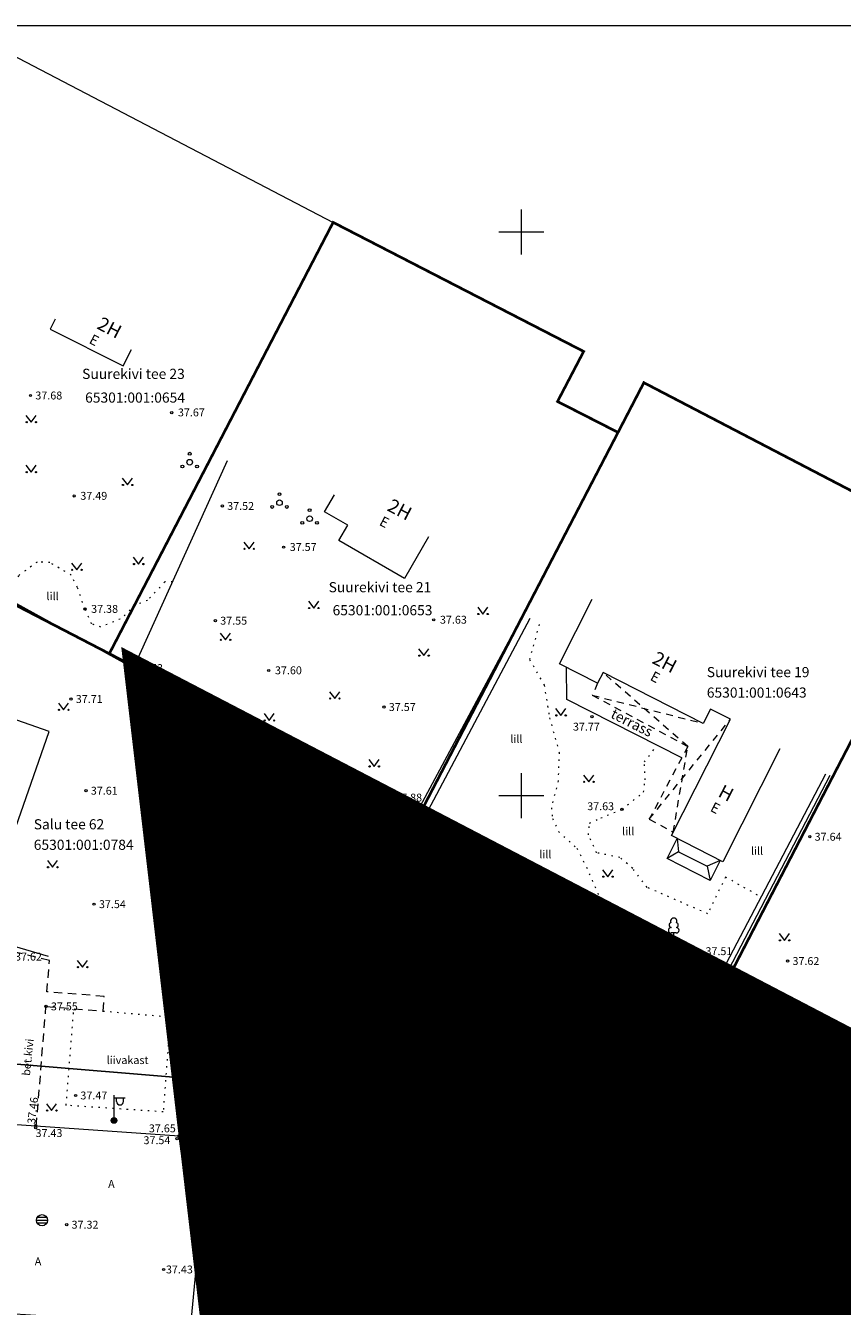
# Model space of a CAD drawing. Units: metres. Extents: x 544883 to 546004, y 6584190 to 6584918.
# Drawn here: x 545506 to 545578, y 6584805 to 6584918 of the extents above; entities that cross this region are included whole.
import ezdxf
from ezdxf.enums import TextEntityAlignment as Align

# ---------------------------------------------------------------- set-up
doc = ezdxf.new("R2010")
doc.units = ezdxf.units.M
for name, pattern in [('AAREKIVI', [0.2, 0.1, 0.1]), ('ASFBET', [2.5, 1.5, -1]), ('CENTER', [2, 1.25, -0.25, 0.25, -0.25]), ('HOONEKP', [0.02, 0.01, 0.01]), ('KATUSEALL', [3.5, 1.25, -1, 1.25]), ('KOLVIK', [1.25, 0.25, -1])]:
    doc.linetypes.add(name, pattern=pattern)
for name, color, linetype in [('0_sade_tabel', 6, 'Continuous'), ('AED', 7, 'Continuous'), ('DTRASS', 201, 'Continuous'), ('HALJASTUS', 7, 'Continuous'), ('HOONE', 7, 'Continuous'), ('HOONEDET', 7, 'Continuous'), ('PIIR', 32, 'Continuous'), ('POST', 7, 'Continuous'), ('PUU', 7, 'Continuous'), ('SKKAEV', 7, 'Continuous'), ('TEE', 7, 'Continuous'), ('VORK', 7, 'Continuous'), ('VORMISTUS', 7, 'Continuous')]:
    doc.layers.add(name, color=color, linetype=linetype)
for name, color, linetype, lineweight in [('KORGUS-EH2000', 2, 'Continuous', 0), ('OPT-DP-ala', 129, 'CENTER', 9), ('OPT-kinnistu piir', 17, 'Continuous', 0)]:
    doc.layers.add(name, color=color, linetype=linetype, lineweight=lineweight)
doc.styles.get("Standard").update_dxf_attribs({"font": 'txt.shx'})
doc.styles.add('Style-INTL_ISO', font='INTL_ISO.shx')
doc.styles.add('Style-INTL_ISO I 0.00000', font='INTL_ISO.shx')
doc.styles.add('Style-INTL_ISO_ITALIC', font='INTL_ISO_ITALIC.shx')
doc.linetypes.add('HEKK', pattern='A,0,[133,mkm.shx,S=0.6,R=0,X=0,Y=0],-2.5,[133,mkm.shx,S=0.3,R=0,X=0.3,Y=0],-2.5', length=5)
doc.linetypes.add('LA_AED', pattern='A,2.5,[136,mkm.shx,S=0.8,R=0,X=0,Y=0],2.5', length=5)
doc.linetypes.add('VO_AED', pattern='A,2.5,[135,mkm.shx,S=0.6,R=0,X=0,Y=0],5,[135,mkm.shx,S=0.6,R=180,X=0,Y=0],2.5', length=10)
doc.dimstyles.new('ISO-25', dxfattribs={"dimtxt": 2.5, "dimasz": 2.5, "dimexe": 1.25, "dimexo": 0.625, "dimtad": 1, "dimtxsty": 'Standard', "dimcen": 2.5, "dimadec": 0, "dimazin": 0, "dimtfac": 1, "dimtmove": 0, "dimatfit": 3, "dimfxl": 1, "dimarcsym": 0})

# ---------------------------------------------------------------- blocks, each defined once
blk = doc.blocks.new('HEIN_10')
at = {"layer": 'HALJASTUS', "linetype": 'Continuous', "lineweight": 0}
for p, q in [((-0.46, 0.76), (-0.46, -0.76)), ((0.46, 0.76), (0.46, -0.76))]:
    blk.add_line(p, q, dxfattribs=at)
blk = doc.blocks.new('MURU_6')
at = {"layer": 'HALJASTUS', "linetype": 'Continuous', "lineweight": 0}
for p, q in [((-0.93, 1.21), (0, 0)), ((0, 0), (0.89, 1.21))]:
    blk.add_line(p, q, dxfattribs=at)
for centre in [(-0.8, 0), (0.86, 0)]:
    blk.add_circle(centre, 0.11, dxfattribs=at)
blk = doc.blocks.new('RING02_17')
at = {"layer": 'KORGUS-EH2000', "color": 26, "linetype": 'Continuous', "lineweight": 0}
blk.add_circle((0, 0), 0.2, dxfattribs=at)
blk = doc.blocks.new('VQSA_7')
at = {"layer": 'HALJASTUS', "linetype": 'Continuous', "lineweight": 0}
for centre, radius in [((0, 2.3), 0.2), ((0, 0), 0.5), ((0, 1.3), 0.2), ((-2, -1.15), 0.2), ((-1.13, -0.65), 0.2), ((1.13, -0.65), 0.2), ((2, -1.15), 0.2)]:
    blk.add_circle(centre, radius, dxfattribs=at)
blk = doc.blocks.new('VAPOST_7')
at = {"layer": 'POST', "linetype": 'Continuous', "lineweight": 0}
for p, q in [((0, 0.5), (0, 4.5)), ((0, 4), (2, 4)), ((0.45, 3.36), (0.45, 4)), ((1.68, 3.36), (1.68, 4))]:
    blk.add_line(p, q, dxfattribs=at)
blk.add_arc((1.07, 3.36), 0.613, 180, 0, dxfattribs=at)
blk.add_point((0, 0), dxfattribs=at)
blk = doc.blocks.new('MEPOST_4')
at = {"layer": 'POST', "linetype": 'Continuous', "lineweight": 0}
for radius in [0.5, 0.45, 0.4, 0.35, 0.3, 0.25, 0.2, 0.15, 0.1, 0.05]:
    blk.add_circle((0, 0), radius, dxfattribs=at)
blk = doc.blocks.new('LEHTP1_13')
at = {"layer": 'PUU', "linetype": 'Continuous', "lineweight": 0}
for p, q in [((0.48, 0.95), (-0.48, 0.95)), ((0, 0), (0, 0.95)), ((0.76, 0), (0, 0))]:
    blk.add_line(p, q, dxfattribs=at)
for centre, radius, start, end in [((-0.34, 2.35), 0.465, 109.0217, 253.1415), ((0, 3.04), 0.554, 332.5799, 207.4201), ((0.34, 2.35), 0.465, 286.8508, 70.9859), ((-0.47, 1.42), 0.475, 90.0016, 269.3953), ((0.47, 1.42), 0.475, 270.6047, 89.9984)]:
    blk.add_arc(centre, radius, start, end, dxfattribs=at)
blk = doc.blocks.new('PQQSAS_9')
at = {"layer": 'PUU', "linetype": 'Continuous', "lineweight": 0}
for centre, radius in [((0, 0), 0.5), ((0, 1.5), 0.25), ((-1.3, -0.75), 0.25), ((1.3, -0.75), 0.25)]:
    blk.add_circle(centre, radius, dxfattribs=at)
blk = doc.blocks.new('REKAEV_3')
at = {"layer": 'SKKAEV', "linetype": 'Continuous', "lineweight": 0}
for p, q in [((0.86, 0.5), (-0.86, 0.5)), ((-1, 0), (1, 0)), ((0.86, -0.5), (-0.86, -0.5))]:
    blk.add_line(p, q, dxfattribs=at)
blk.add_circle((0, 0), 1, dxfattribs=at)
blk = doc.blocks.new('VKORIS_11')
at = {"layer": 'VORK', "linetype": 'Continuous', "lineweight": 0}
for p, q in [((0, 4), (0, -4)), ((-4, 0), (4, 0))]:
    blk.add_line(p, q, dxfattribs=at)

msp = doc.modelspace()

# ---------------------------------------------------------------- hatches: boundary and pattern name
h = msp.add_hatch()
h.set_pattern_fill('ANSI31', color=73, scale=0.01, angle=46.56628, style=0)
h.set_pattern_definition([(91.56627653206, (248.696237, 44.546525), (-0.0317381374432, -0.00086783157177), [])])
h.paths.add_polyline_path([(545589.445, 6584796.447), (545605.449, 6584795.422), (545641.583, 6584793.453), (545642.923, 6584793.201), (545643.886, 6584792.841), (545643.963, 6584792.325), (545643.889, 6584791.809), (545643.54, 6584790.929), (545643.312, 6584790.473), (545643.116, 6584790.213), (545642.101, 6584790.129), (545640.111, 6584790.084), (545629.914, 6584790.882), (545544.497, 6584796.274), (545523.15, 6584797.975), (545523.475, 6584795.172), (545655.104, 6584787.587), (545654.466, 6584789.065), (545515.613, 6584861.475), (545516.925, 6584851.538), (545522.805, 6584800.939), (545531.442, 6584800.248), (545539.703, 6584799.734), (545564.431, 6584798.094)])

# ---------------------------------------------------------------- linework, layer by layer
at = {"color": 1, "const_width": 0.5}
msp.add_lwpolyline([(545522.71, 6584801.88), (545522.71, 6584801.88), (545643.109, 6584794.941), (545643.109, 6584794.941), (545515.72, 6584861.42), (545517.032, 6584851.482), (545522.71, 6584801.88)], dxfattribs=at)
at = {"layer": 'AED', "linetype": 'VO_AED', "lineweight": 0, "ltscale": 0.5}
msp.add_line((545515.608, 6584861.31), (545494.215, 6584873.074), dxfattribs=at)
for points in [[(545540.589, 6584848.222), (545540.165, 6584847.793), (545515.608, 6584861.31), (545523.936, 6584879.714)], [(545568.07, 6584833.881), (545581.437, 6584826.927), (545595.897, 6584819.448)]]:
    msp.add_lwpolyline(points, dxfattribs=at)
at = {"layer": 'AED', "linetype": 'LA_AED', "lineweight": 0, "ltscale": 0.5}
msp.add_lwpolyline([(545550.155, 6584866.036), (545540.589, 6584848.222), (545568.07, 6584833.881), (545577.426, 6584851.81)], dxfattribs=at)
at = {"layer": 'DTRASS', "color": 32}
msp.add_line((545522.015, 6584808.608), (545524.438, 6584786.75), dxfattribs=at)
at = {"layer": 'DTRASS', "color": 0, "const_width": 0.24}
msp.add_lwpolyline([(545522.71, 6584801.88), (545515.72, 6584861.42), (545540.95, 6584848.28), (545568.44, 6584833.94), (545595.9, 6584819.6), (545623.37, 6584805.21), (545650.89, 6584790.87), (545654.59, 6584788.95), (545726.79, 6584620.99), (545552.37, 6584545.82), (545548.01, 6584583.61), (545542.31, 6584632.89), (545539.87, 6584653.16), (545534.53, 6584699.52), (545531.48, 6584725.86), (545531.11, 6584728.87), (545530.7, 6584731.91), (545522.71, 6584801.88)], close=True, dxfattribs=at)
at = {"layer": 'HALJASTUS', "linetype": 'HEKK', "lineweight": 0, "ltscale": 0.5}
for p, q in [((545508.067, 6584835.722), (545503.198, 6584837.142)), ((545568.637, 6584834.047), (545595.693, 6584820.204))]:
    msp.add_line(p, q, dxfattribs=at)
at = {"layer": 'HALJASTUS', "linetype": 'KOLVIK', "lineweight": 0, "ltscale": 0.5}
for points in [[(545519.069, 6584868.959), (545518.372, 6584868.959), (545516.825, 6584867.309), (545515.769, 6584866.889), (545514.424, 6584865.659), (545512.689, 6584864.95), (545511.879, 6584865.24), (545511.29, 6584866.55), (545510.621, 6584868.467), (545510.071, 6584869.552), (545508.163, 6584870.681), (545507.035, 6584870.71), (545505.4, 6584869.509), (545504.065, 6584867.657)], [(545551.589, 6584865.183), (545550.736, 6584862.072), (545552.03, 6584859.8), (545552.514, 6584856.905), (545553.357, 6584853.834), (545553.27, 6584851.301), (545552.677, 6584848.928), (545552.778, 6584847.958), (545553.313, 6584846.801), (545554.948, 6584845.325), (545555.786, 6584843.646), (545557.189, 6584840.433)], [(545524.494, 6584800.804), (545527.05, 6584806.523), (545523.55, 6584830.184), (545519.499, 6584854.49), (545517.522, 6584860.257)], [(545570.966, 6584841.178), (545568.117, 6584842.77), (545566.54, 6584839.514), (545561.175, 6584841.858), (545559.888, 6584843.537), (545558.746, 6584844.521), (545556.692, 6584844.926), (545555.955, 6584846.518), (545556.07, 6584847.56), (545557.054, 6584848.023), (545558.95, 6584848.79), (545560.857, 6584850.295), (545560.987, 6584851.395), (545560.929, 6584852.987), (545561.942, 6584854.304)], [(545512.899, 6584830.887), (545518.862, 6584830.37), (545518.23, 6584821.947), (545509.616, 6584822.522), (545510.296, 6584831.097)]]:
    msp.add_lwpolyline(points, dxfattribs=at)
at = {"layer": 'HALJASTUS', "linetype": 'HEKK', "lineweight": 0, "ltscale": 0.5}
msp.add_lwpolyline([(545550.762, 6584865.719), (545541.707, 6584848.663), (545559.052, 6584839.454), (545567.874, 6584834.519), (545577.02, 6584851.926)], dxfattribs=at)
at = {"layer": 'HALJASTUS', "linetype": 'KOLVIK', "lineweight": 0, "ltscale": 0.5}
for points in [[(545545.441, 6584843.207), (545541.424, 6584845.878), (545539.103, 6584845.623), (545538.778, 6584844.113), (545540.356, 6584841.743), (545542.98, 6584839.722), (545546.183, 6584836.33), (545549.712, 6584832.962), (545552.939, 6584832.45), (545555.214, 6584831.057), (545556.839, 6584830.453), (545558.72, 6584831.15), (545559.114, 6584833.403), (545557.257, 6584834.913), (545553.473, 6584836.586), (545550.501, 6584839.885), (545545.441, 6584843.207)], [(545566.23, 6584832), (545565.261, 6584833.322), (545562.684, 6584833.298), (545561.337, 6584831.835), (545561.105, 6584830.441), (545561.825, 6584828.629), (545563.682, 6584827.537), (545566.236, 6584828.141), (545566.793, 6584829.86), (545566.23, 6584832)]]:
    msp.add_lwpolyline(points, close=True, dxfattribs=at)
at = {"layer": 'HOONE', "linetype": 'HOONEKP', "lineweight": 0, "ltscale": 0.5}
msp.add_line((545563.959, 6584845.018), (545566.485, 6584843.739), dxfattribs=at)
for points in [[(545508.65, 6584892.258), (545508.203, 6584891.364), (545514.691, 6584888.118), (545515.425, 6584889.584)], [(545541.769, 6584872.948), (545539.648, 6584869.264), (545533.825, 6584872.617), (545534.61, 6584873.98), (545532.552, 6584875.166), (545533.424, 6584876.679)], [(545572.959, 6584854.14), (545567.892, 6584844.136), (545563.328, 6584846.448), (545568.559, 6584856.776), (545566.79, 6584857.673), (545566.15, 6584856.409), (545557.258, 6584860.913), (545556.776, 6584859.96), (545553.39, 6584861.675), (545556.3, 6584867.417)], [(545499.668, 6584831.596), (545508.113, 6584855.687), (545495.676, 6584860.047)], [(545567.666, 6584844.251), (545566.771, 6584842.483), (545562.939, 6584844.424), (545563.834, 6584846.192)], [(545563.834, 6584846.192), (545563.959, 6584845.018), (545562.939, 6584844.424)], [(545567.666, 6584844.251), (545566.485, 6584843.739), (545566.771, 6584842.483)]]:
    msp.add_lwpolyline(points, dxfattribs=at)
at = {"layer": 'HOONE', "linetype": 'KATUSEALL', "lineweight": 0, "ltscale": 0.5}
msp.add_lwpolyline([(545556.776, 6584859.96), (545556.306, 6584858.904), (545564.773, 6584854.352), (545561.353, 6584847.897), (545563.488, 6584846.765)], dxfattribs=at)
msp.add_3dface([(545524.725, 6584808.914), (545524.037, 6584815.016), (545520.94, 6584814.667), (545521.629, 6584808.564)], dxfattribs=at)
at = {"layer": 'HOONEDET', "linetype": 'KATUSEALL', "lineweight": 0, "ltscale": 0.5}
for p, q in [((545556.306, 6584858.904), (545566.15, 6584856.409)), ((545561.353, 6584847.897), (545568.559, 6584856.776)), ((545524.725, 6584808.914), (545520.94, 6584814.667)), ((545524.037, 6584815.016), (545521.629, 6584808.564))]:
    msp.add_line(p, q, dxfattribs=at)
at = {"layer": 'HOONEDET', "linetype": 'HOONEKP', "lineweight": 0, "ltscale": 0.5}
msp.add_lwpolyline([(545564.243, 6584853.352), (545554.051, 6584858.514), (545554.012, 6584861.359)], dxfattribs=at)
at = {"layer": 'HOONEDET', "linetype": 'KATUSEALL', "lineweight": 0, "ltscale": 0.5}
msp.add_lwpolyline([(545563.488, 6584846.765), (545564.773, 6584854.352), (545557.258, 6584860.913)], dxfattribs=at)
at = {"layer": 'OPT-DP-ala', "ltscale": 10, "const_width": 2}
msp.add_lwpolyline([(545522.71, 6584801.887), (545515.72, 6584861.427), (545540.95, 6584848.287), (545568.44, 6584833.947), (545595.9, 6584819.607), (545623.37, 6584805.217), (545650.89, 6584790.877), (545654.59, 6584788.957), (545726.79, 6584620.997), (545552.37, 6584545.827), (545548.01, 6584583.617), (545542.31, 6584632.897), (545539.87, 6584653.167), (545534.53, 6584699.527), (545531.48, 6584725.867), (545531.11, 6584728.877), (545530.7, 6584731.917), (545522.71, 6584801.887)], close=True, dxfattribs=at)
at = {"layer": 'OPT-kinnistu piir', "const_width": 0.24}
for points in [[(545533.31, 6584900.85), (545555.54, 6584889.4), (545553.22, 6584884.96), (545558.59, 6584882.22), (545540.95, 6584848.28), (545515.72, 6584861.42), (545513.45, 6584862.59), (545533.31, 6584900.85)], [(545560.88, 6584886.63), (545588.35, 6584872.32), (545568.44, 6584833.94), (545540.95, 6584848.28), (545558.59, 6584882.22), (545560.88, 6584886.63)], [(545489.47, 6584875.02), (545513.45, 6584862.59), (545515.72, 6584861.42), (545522.71, 6584801.88), (545472.95, 6584805.34), (545474.91, 6584833.7), (545489.47, 6584875.02)]]:
    msp.add_lwpolyline(points, close=True, dxfattribs=at)
at = {"layer": 'OPT-kinnistu piir'}
for points in [[(545504.02, 6584916.12), (545533.31, 6584900.85), (545513.45, 6584862.59), (545489.47, 6584875.02)], [(545588.35, 6584872.32), (545615.87, 6584858.03), (545595.9, 6584819.6), (545568.44, 6584833.94)]]:
    msp.add_3dface(points, dxfattribs=at)
at = {"layer": 'TEE', "linetype": 'ASFBET', "lineweight": 0, "ltscale": 0.5}
msp.add_lwpolyline([(545506.969, 6584820.67), (545507.827, 6584831.296), (545512.899, 6584830.887), (545513.004, 6584832.182), (545507.912, 6584832.593), (545508.136, 6584835.362), (545502.719, 6584836.722)], dxfattribs=at)
at = {"layer": 'TEE', "linetype": 'AAREKIVI', "lineweight": 0, "ltscale": 0.5}
msp.add_lwpolyline([(545502.303, 6584804.213), (545520.695, 6584803.009), (545521.173, 6584808.316), (545519.639, 6584819.791), (545504.399, 6584820.848), (545504.087, 6584816.069), (545500.878, 6584816.292)], dxfattribs=at)
at = {"layer": 'VORMISTUS', "linetype": 'Continuous', "lineweight": 0}
msp.add_3dface([(545429.886, 6584507.804), (545429.886, 6584918.304), (546004.386, 6584918.304), (546004.386, 6584507.804)], dxfattribs=at)

# ---------------------------------------------------------------- block references
at = {"layer": 'HALJASTUS', "linetype": 'Continuous', "lineweight": 0, "xscale": 0.5, "yscale": 0.5}
for name, p in [('MURU_6', (545506.516, 6584883.126)), ('MURU_6', (545506.516, 6584878.694)), ('MURU_6', (545515.059, 6584877.555)), ('MURU_6', (545525.844, 6584871.888)), ('MURU_6', (545510.558, 6584870.025)), ('MURU_6', (545516.039, 6584870.539)), ('MURU_6', (545531.585, 6584866.639)), ('MURU_6', (545546.6, 6584866.107)), ('MURU_6', (545523.749, 6584863.814)), ('MURU_6', (545541.363, 6584862.417)), ('MURU_6', (545533.448, 6584858.613)), ('MURU_6', (545509.392, 6584857.604)), ('MURU_6', (545527.643, 6584856.666)), ('MURU_6', (545553.518, 6584857.112)), ('HEIN_10', (545520.619, 6584855.529)), ('MURU_6', (545517.098, 6584853.748)), ('MURU_6', (545536.944, 6584852.589)), ('HEIN_10', (545528.783, 6584852.271)), ('MURU_6', (545555.988, 6584851.222)), ('MURU_6', (545508.417, 6584843.643)), ('HEIN_10', (545528.262, 6584844.36)), ('VQSA_7', (545541.215, 6584842.545)), ('MURU_6', (545557.683, 6584842.806)), ('MURU_6', (545518.648, 6584842.225)), ('HEIN_10', (545539.513, 6584841.643)), ('HEIN_10', (545549.513, 6584841.643)), ('VQSA_7', (545547.716, 6584838.52)), ('MURU_6', (545573.354, 6584837.16)), ('MURU_6', (545511.075, 6584834.779)), ('HEIN_10', (545528.262, 6584834.36)), ('VQSA_7', (545554.663, 6584833.682)), ('HEIN_10', (545539.513, 6584831.643)), ('HEIN_10', (545549.513, 6584831.643)), ('VQSA_7', (545563.52, 6584830.592)), ('HEIN_10', (545559.316, 6584831.155)), ('MURU_6', (545521.129, 6584828.84)), ('HEIN_10', (545571.498, 6584829.913)), ('HEIN_10', (545528.738, 6584823.37)), ('MURU_6', (545508.329, 6584822.059)), ('HEIN_10', (545539.989, 6584820.652)), ('HEIN_10', (545549.989, 6584820.652)), ('HEIN_10', (545559.989, 6584820.652)), ('HEIN_10', (545572.103, 6584819.672)), ('MURU_6', (545523.299, 6584817.893)), ('HEIN_10', (545528.738, 6584813.37)), ('HEIN_10', (545539.989, 6584810.652)), ('HEIN_10', (545549.989, 6584810.652)), ('HEIN_10', (545559.989, 6584810.652)), ('HEIN_10', (545572.103, 6584809.672))]:
    msp.add_blockref(name, p, dxfattribs=at)
at = {"layer": 'KORGUS-EH2000', "color": 32, "linetype": 'Continuous', "lineweight": 0, "xscale": 0.5, "yscale": 0.5}
for p in [(545506.458, 6584885.492), (545518.99, 6584883.98), (545510.33, 6584876.58), (545523.482, 6584875.692), (545528.91, 6584872.04), (545511.29, 6584866.55), (545522.865, 6584865.515), (545542.24, 6584865.59), (545515.61, 6584861.31), (545527.6, 6584861.1), (545510.046, 6584858.567), (545537.822, 6584857.857), (545556.272, 6584857.012), (545511.381, 6584850.433), (545526.13, 6584849.25), (545558.95, 6584848.79), (545540.16, 6584847.79), (545540.71, 6584848.47), (545575.606, 6584846.348), (545512.101, 6584840.368), (545529.14, 6584835.97), (545573.641, 6584835.323), (545568.07, 6584833.88), (545566.23, 6584832), (545507.838, 6584831.298), (545518.873, 6584830.388), (545539.79, 6584823.64), (545510.456, 6584823.396), (545559.75, 6584821.81), (545506.921, 6584820.716), (545506.921, 6584820.526), (545519.458, 6584819.558), (545519.643, 6584819.813), (545509.671, 6584811.933), (545575.43, 6584810.99), (545530.08, 6584809.86), (545518.262, 6584807.963), (545523.652, 6584808.103), (545544.89, 6584807.36)]:
    msp.add_blockref('RING02_17', p, dxfattribs=at)
at = {"layer": 'KORGUS-EH2000', "color": 251, "linetype": 'Continuous', "lineweight": 0, "xscale": 0.5, "yscale": 0.5}
msp.add_blockref('RING02_17', (545541.22, 6584837.87), dxfattribs=at)
at = {"layer": 'POST', "linetype": 'Continuous', "lineweight": 0, "xscale": 0.5, "yscale": 0.5}
for name in ['VAPOST_7', 'MEPOST_4']:
    msp.add_blockref(name, (545513.867, 6584821.184), dxfattribs=at)
at = {"layer": 'PUU', "linetype": 'Continuous', "lineweight": 0, "xscale": 0.5, "yscale": 0.5}
for name, p in [('PQQSAS_9', (545520.58, 6584879.577)), ('PQQSAS_9', (545528.55, 6584875.983)), ('PQQSAS_9', (545531.225, 6584874.565)), ('LEHTP1_13', (545563.53, 6584837.337))]:
    msp.add_blockref(name, p, dxfattribs=at)
at = {"layer": 'SKKAEV', "linetype": 'Continuous', "lineweight": 0, "xscale": 0.5, "yscale": 0.5}
msp.add_blockref('REKAEV_3', (545507.476, 6584812.334), dxfattribs=at)
at = {"layer": 'VORK', "linetype": 'Continuous', "lineweight": 0, "xscale": 0.5, "yscale": 0.5}
for p in [(545550, 6584900), (545550, 6584850)]:
    msp.add_blockref('VKORIS_11', p, dxfattribs=at)

# ---------------------------------------------------------------- texts
at = {"layer": 'HALJASTUS', "linetype": 'Continuous', "lineweight": 0, "style": 'Style-INTL_ISO', "width": 0.999971}
for s, p in [('lill', (545507.876, 6584867.693)), ('lill', (545549.032, 6584855.025)), ('lill', (545558.953, 6584846.825)), ('lill', (545570.38, 6584845.097)), ('lill', (545551.6, 6584844.787)), ('liivakast', (545513.22, 6584826.537))]:
    msp.add_text(s, height=0.7, dxfattribs=at).set_placement(p, align=Align.MIDDLE_LEFT)
at = {"layer": 'HOONE', "linetype": 'Continuous', "lineweight": 0}
for s, height, rotation, style, p in [('2H', 1.2, 332.57069, 'Style-INTL_ISO I 0.00000', (545512.54, 6584892)), ('E', 0.9, 332.57069, 'Style-INTL_ISO', (545511.787, 6584890.572)), ('2H', 1.2, 332.57069, 'Style-INTL_ISO I 0.00000', (545538.293, 6584875.863)), ('E', 0.9, 332.57069, 'Style-INTL_ISO', (545537.54, 6584874.435)), ('2H', 1.2, 332.57069, 'Style-INTL_ISO I 0.00000', (545561.806, 6584862.324)), ('E', 0.9, 332.57069, 'Style-INTL_ISO', (545561.572, 6584860.683)), ('terrass', 0.9, 333.13594, 'Style-INTL_ISO', (545558.06, 6584857.354)), ('H', 1.2, 332.57069, 'Style-INTL_ISO I 0.00000', (545567.656, 6584850.499)), ('E', 0.9, 332.57069, 'Style-INTL_ISO', (545566.904, 6584849.071))]:
    msp.add_text(s, height=height, rotation=rotation, dxfattribs=dict(at, style=style)).set_placement(p, align=Align.MIDDLE_LEFT)
at = {"layer": 'KORGUS-EH2000', "color": 251, "linetype": 'Continuous', "lineweight": 0, "style": 'Style-INTL_ISO_ITALIC'}
for s, p in [('  37.68', (545506.458, 6584885.492)), (' 37.49', (545510.664, 6584876.592)), ('  37.52', (545523.482, 6584875.692)), (' 37.57', (545529.244, 6584872.052)), (' 37.38', (545511.624, 6584866.562)), ('  37.55', (545522.865, 6584865.515)), (' 37.63', (545542.574, 6584865.602)), (' 37.53', (545515.61, 6584861.31)), (' 37.60', (545527.934, 6584861.112)), ('  37.71', (545510.046, 6584858.567)), ('  37.57', (545537.822, 6584857.857)), ('  37.77', (545554.161, 6584856.115)), ('  37.61', (545511.381, 6584850.433)), (' 37.88', (545538.601, 6584849.824)), ('37.78', (545526.13, 6584849.25)), (' 37.63', (545555.64, 6584849.055)), (' 37.56', (545537.241, 6584846.887)), ('  37.64', (545575.606, 6584846.348)), ('  37.54', (545512.101, 6584840.368)), ('37.57', (545541.22, 6584837.87)), ('37.67', (545529.14, 6584835.97)), (' 37.51', (545566.136, 6584836.198)), ('  37.62', (545504.653, 6584835.718)), ('  37.62', (545573.641, 6584835.323)), ('  37.55', (545507.838, 6584831.298)), ('  37.56', (545518.873, 6584830.388)), (' 37.30', (545565.952, 6584830.861)), ('  37.47', (545510.456, 6584823.396)), ('37.86', (545539.79, 6584823.64)), ('37.32', (545559.75, 6584821.81)), ('  37.43', (545506.476, 6584820.062)), ('  37.65', (545516.534, 6584820.482)), ('  37.54', (545516.055, 6584819.429)), ('  37.32', (545509.671, 6584811.933)), ('37.46', (545575.43, 6584810.99)), ('37.62', (545530.08, 6584809.86)), (' 37.43', (545518.262, 6584807.963)), ('  37.63', (545523.652, 6584808.103)), ('37.48', (545544.89, 6584807.36))]:
    msp.add_text(s, height=0.7, dxfattribs=at).set_placement(p, align=Align.MIDDLE_LEFT)
at = {"layer": 'KORGUS-EH2000', "color": 32, "linetype": 'Continuous', "lineweight": 0, "style": 'Style-INTL_ISO_ITALIC'}
msp.add_text(' 37.67', height=0.7, dxfattribs=at).set_placement((545519.324, 6584883.992), align=Align.MIDDLE_LEFT)
at = {"layer": 'KORGUS-EH2000', "color": 26, "linetype": 'Continuous', "lineweight": 0, "style": 'Style-INTL_ISO_ITALIC'}
msp.add_text('  37.46', height=0.7, rotation=83.08019, dxfattribs=at).set_placement((545506.462, 6584820.457), align=Align.MIDDLE_LEFT)
at = {"layer": 'PIIR', "color": 240, "linetype": 'Continuous', "lineweight": 0, "style": 'Style-INTL_ISO'}
for s, rotation, p in [('Suurekivi tee 23', 360, (545511.036, 6584887.411)), ('65301:001:0654', 360, (545511.301, 6584885.308)), ('Suurekivi tee 21', 0, (545532.907, 6584868.49)), ('65301:001:0653', 0, (545533.261, 6584866.445)), ('Suurekivi tee 19', 0, (545566.466, 6584860.956)), ('65301:001:0643', 0, (545566.466, 6584859.139))]:
    msp.add_text(s, height=0.9, rotation=rotation, dxfattribs=at).set_placement(p, align=Align.MIDDLE_LEFT)
for s, p in [('Salu tee 62', (545506.744, 6584847.456)), ('65301:001:0784', (545506.744, 6584845.638))]:
    msp.add_text(s, height=0.9, dxfattribs=at).set_placement(p, align=Align.MIDDLE_LEFT)
at = {"layer": 'TEE', "linetype": 'Continuous', "lineweight": 0, "style": 'Style-INTL_ISO', "width": 0.999971}
msp.add_text('bet.kivi', height=0.7, rotation=84.07249, dxfattribs=at).set_placement((545506.054, 6584825.157), align=Align.MIDDLE_LEFT)
for p in [(545513.344, 6584815.55), (545506.833, 6584808.681)]:
    msp.add_text('A', height=0.7, dxfattribs=at).set_placement(p, align=Align.MIDDLE_LEFT)

# ---------------------------------------------------------------- leaders
at = {"layer": '0_sade_tabel', "color": 18, "lineweight": 5, "true_color": 0x000000}
msp.add_leader([(545547.345, 6584822.674), (545498.733, 6584826.72), (545498.733, 6584832.885)], dimstyle='ISO-25', override={"dimasz": 3}, dxfattribs=at)

doc.saveas('drawing.dxf')
